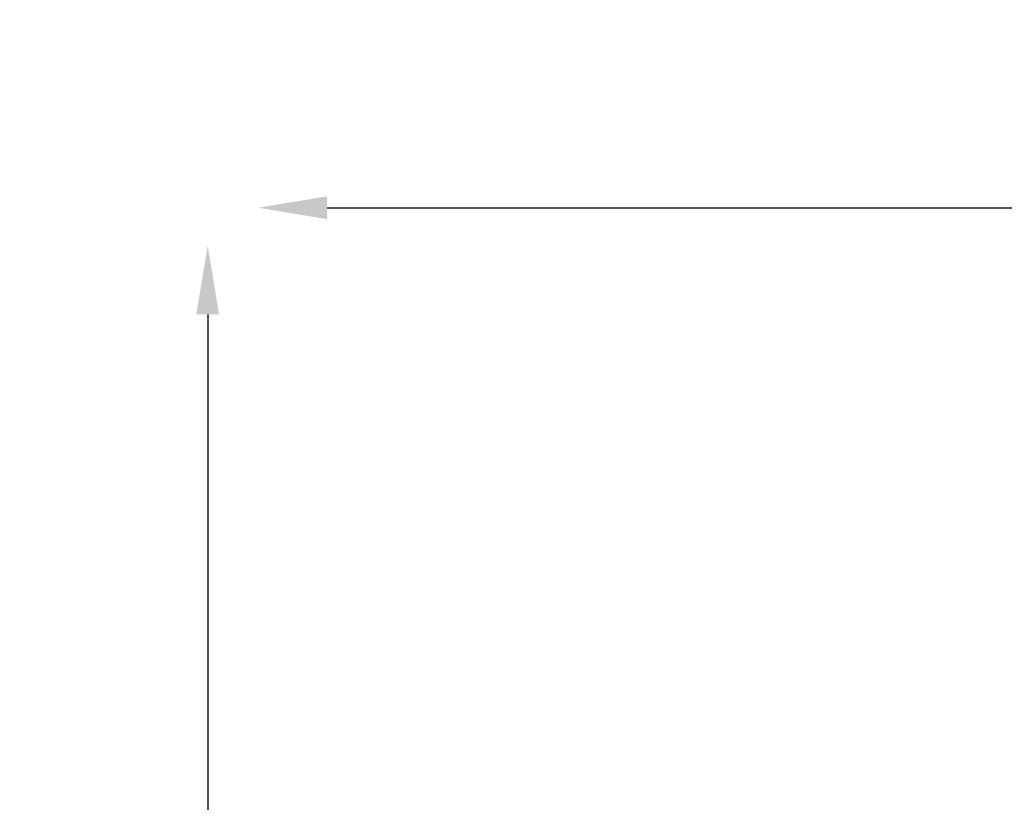
# Model space of a CAD drawing. Units: millimetres. Extents: x -346 to 8820, y 5 to 6678.
# Drawn here: x -346 to 1087, y 5539 to 6678 of the extents above; entities that cross this region are included whole.
import ezdxf

# ---------------------------------------------------------------- set-up
doc = ezdxf.new("R2010")
doc.units = ezdxf.units.MM
doc.header["$MEASUREMENT"] = 0
doc.styles.get("Standard").update_dxf_attribs({"font": 'square721_bt_roman.ttf'})
doc.dimstyles.get("Standard").update_dxf_attribs({"dimtxt": 200, "dimasz": 100, "dimexe": 0.18, "dimexo": 0.0625, "dimgap": 40, "dimtad": 1, "dimdec": 0, "dimlfac": 0.1, "dimrnd": 5, "dimzin": 0, "dimdsep": 46, "dimtxsty": 'Standard', "dimcen": 0.09, "dimse1": 1, "dimse2": 1, "dimadec": 0, "dimazin": 0, "dimtfac": 1, "dimtdec": 0, "dimtofl": 0, "dimtmove": 0, "dimatfit": 3, "dimfxl": 1, "dimtolj": 1, "dimtzin": 0, "dimarcsym": 0})

# ---------------------------------------------------------------- blocks, each defined once
blk = doc.blocks.new('*D1')
at = {"color": 0, "lineweight": -2, "transparency": 16777216}
blk.add_line((101.2, 6404.6), (2993.2, 6404.6), dxfattribs=at)
at = {"color": 0, "transparency": 16777216}
for points in [[(101.2, 6421.2), (101.2, 6387.9), (1.2, 6404.6)], [(2993.2, 6421.2), (2993.2, 6387.9), (3093.2, 6404.6)]]:
    blk.add_solid(points, dxfattribs=at)
at = {"layer": 'Defpoints', "color": 0, "transparency": 16777216}
for p in [(3093.2, 6404.6), (3093.2, 5220), (1.2, 4060.8)]:
    blk.add_point(p, dxfattribs=at)
at = {"color": 0, "transparency": 16777216, "insert": (1547.2, 6547), "char_height": 200, "attachment_point": 5}
blk.add_mtext('\\A1;310', dxfattribs=at)
blk = doc.blocks.new('*D2')
at = {"color": 0, "lineweight": -2, "transparency": 16777216}
blk.add_line((-72.5, 6249.2), (-72.5, 4158.8), dxfattribs=at)
at = {"color": 0, "transparency": 16777216}
for points in [[(-89.2, 6249.2), (-55.9, 6249.2), (-72.5, 6349.2)], [(-89.2, 4158.8), (-55.9, 4158.8), (-72.5, 4058.8)]]:
    blk.add_solid(points, dxfattribs=at)
at = {"layer": 'Defpoints', "color": 0, "transparency": 16777216}
for p in [(2156.6, 6349.2), (-72.5, 4058.8), (1829, 4058.8)]:
    blk.add_point(p, dxfattribs=at)
at = {"color": 0, "transparency": 16777216, "insert": (-215, 5204), "char_height": 200, "attachment_point": 5, "rotation": 90}
blk.add_mtext('\\A1;230', dxfattribs=at)

msp = doc.modelspace()

# ---------------------------------------------------------------- dimensions: what is measured, and where the dimension line sits
dim = msp.add_linear_dim(base=(3093.2, 6404.6), p1=(1.2, 4060.8), p2=(3093.2, 5220), dimstyle='Standard')
dim.commit()
dim.dimension.update_dxf_attribs({"geometry": '*D1', "text_midpoint": (1547.2, 6547)})
dim = msp.add_linear_dim(base=(-72.5, 4058.8), p1=(2156.6, 6349.2), p2=(1829, 4058.8), angle=90, dimstyle='Standard')
dim.commit()
dim.dimension.update_dxf_attribs({"geometry": '*D2', "text_midpoint": (-215, 5204)})

doc.saveas('drawing.dxf')
